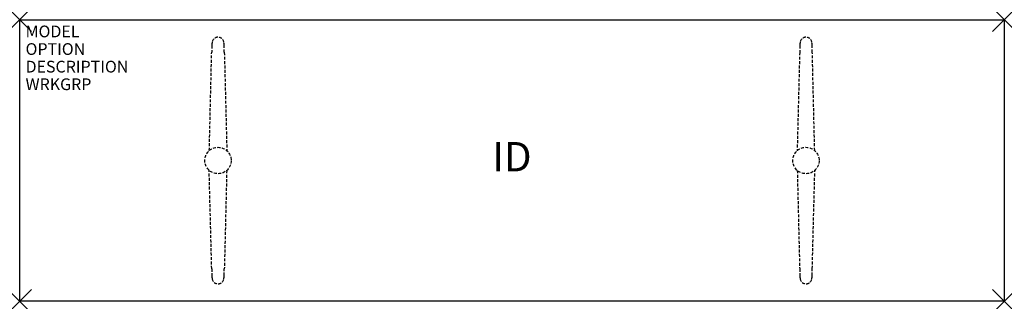
# Model space of a CAD drawing. Units: inches. Extents: x 0 to 84, y -24 to 0.
import ezdxf
from ezdxf.enums import TextEntityAlignment as Align

# ---------------------------------------------------------------- set-up
doc = ezdxf.new("R2010")
doc.units = ezdxf.units.IN
doc.header["$MEASUREMENT"] = 0
doc.header["$PDMODE"] = 3
doc.linetypes.add('HIDDEN', pattern=[0.375, 0.25, -0.125])
doc.layers.add('AFUTL-P', color=2, linetype='Continuous')
doc.layers.add('AFUTL-P-TN', color=7, linetype='Continuous')

msp = doc.modelspace()

# ---------------------------------------------------------------- linework, layer by layer
at = {"layer": 'AFUTL-P', "color": 3}
for p, q in [((0, 0), (84, 0)), ((0, -24), (0, 0)), ((84, 0), (84, -24)), ((84, -24), (0, -24))]:
    msp.add_line(p, q, dxfattribs=at)
at = {"layer": 'AFUTL-P', "color": 9, "linetype": 'HIDDEN'}
for p, q in [((16.175, -11.161, 0), (16.38, -2.777, 0)), ((17.458, -2.777, 0), (17.674, -11.17, 0)), ((66.542, -2.777, 0), (66.326, -11.17, 0)), ((67.825, -11.161, 0), (67.62, -2.777, 0)), ((16.38, -21.227, 0), (16.164, -12.833, 0)), ((17.663, -12.843, 0), (17.458, -21.227, 0)), ((66.337, -12.843, 0), (66.542, -21.227, 0)), ((67.62, -21.227, 0), (67.836, -12.833, 0))]:
    msp.add_line(p, q, dxfattribs=at)
for centre in [(16.919, -12.002, 0), (67.081, -12.002, 0)]:
    msp.add_circle(centre, 1.125, dxfattribs=at)
for centre, radius, start, end in [((16.919, -1.993, 0), 0.504, 8.00214, 172.19237), ((67.081, -1.993, 0), 0.504, 7.80763, 171.99786), ((55.742, -3.538, 0), 39.37, 178.0638, 178.89134), ((18.111, -2.215, 0), 1.716, 170.17689, 179.76525), ((15.726, -2.215, 0), 1.716, 0.23475, 9.82311), ((-21.905, -3.538, 0), 39.37, 1.10866, 1.9362), ((105.905, -3.538, 0), 39.37, 178.0638, 178.89134), ((68.274, -2.215, 0), 1.716, 170.17689, 179.76525), ((65.889, -2.215, 0), 1.716, 0.23475, 9.82311), ((28.258, -3.538, 0), 39.37, 1.10866, 1.9362), ((55.742, -20.465, 0), 39.37, 181.10866, 181.9362), ((18.111, -21.789, 0), 1.716, 180.23475, 189.82311), ((15.726, -21.789, 0), 1.716, 350.17689, 359.76525), ((-21.905, -20.465, 0), 39.37, 358.0638, 358.89134), ((105.905, -20.465, 0), 39.37, 181.10866, 181.9362), ((68.274, -21.789, 0), 1.716, 180.23475, 189.82311), ((65.889, -21.789, 0), 1.716, 350.17689, 359.76525), ((28.258, -20.465, 0), 39.37, 358.0638, 358.89134), ((16.919, -22.011, 0), 0.504, 187.80763, 351.99786), ((67.081, -22.011, 0), 0.504, 188.00214, 352.19237)]:
    msp.add_arc(centre, radius, start, end, dxfattribs=at)
at = {"layer": 'AFUTL-P', "color": 3}
for p in [(0, 0), (84, 0), (0, -24), (84, -24)]:
    msp.add_point(p, dxfattribs=at)

# ---------------------------------------------------------------- texts
at = {"layer": 'AFUTL-P', "color": 7, "flags": 9}
for tag, p, s in [('MODEL', (0.5, -1.5), 'T27ST-!!'), ('OPTION', (0.5, -3), ''), ('DESCRIPTION', (0.5, -4.5), 'TREK FLD LEG,RECT,T BASE,24X84"'), ('WRKGRP', (0.5, -6), '')]:
    msp.add_attdef(tag, p, s, height=1, dxfattribs=at)
at = {"layer": 'AFUTL-P-TN', "color": 7, "flags": 8}
msp.add_attdef('ID', text='T27ST!!', height=2.5, dxfattribs=at).set_placement((42, -12), align=Align.MIDDLE)

doc.saveas('drawing.dxf')
